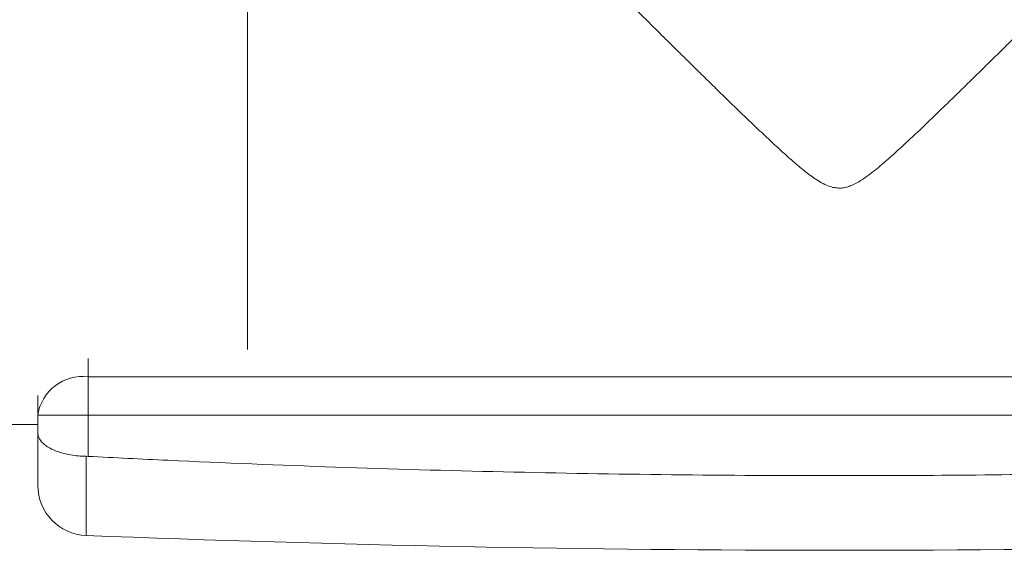
# Model space of a CAD drawing. Units: millimetres. Extents: x -1413 to 1541, y -1389 to 1417.
# Drawn here: x -6 to 53, y 1057 to 1089 of the extents above; entities that cross this region are included whole.
import ezdxf

# ---------------------------------------------------------------- set-up
doc = ezdxf.new("R2010")
doc.units = ezdxf.units.MM

msp = doc.modelspace()

# ---------------------------------------------------------------- linework, layer by layer
at = {"color": 8, "linetype": 'Continuous', "lineweight": 0}
for p, q in [((7.916, 1089.545), (7.916, 1077.045)), ((7.916, 1077.045), (7.916, 1069.01)), ((-1.584, 1068.472), (-1.584, 1067.391)), ((-1.702, 1062.645), (-1.702, 1057.928))]:
    msp.add_line(p, q, dxfattribs=at)
at = {"color": 7, "linetype": 'Continuous', "lineweight": 0}
for p, q in [((-1.584, 1067.391), (-1.584, 1065.093)), ((87.916, 1067.391), (-1.584, 1067.391)), ((-4.584, 1065.093), (-4.584, 1066.273)), ((-4.584, 1064.078), (-4.584, 1065.093)), ((-1.584, 1065.093), (-4.584, 1065.093)), ((87.916, 1065.093), (-1.584, 1065.093)), ((-1.584, 1065.093), (-1.584, 1062.641)), ((-36.334, 1064.545), (-4.584, 1064.545)), ((-4.584, 1060.925), (-4.584, 1064.078)), ((-1.584, 1062.641), (-1.702, 1062.645))]:
    msp.add_line(p, q, dxfattribs=at)
for centre, radius, start, end in [((-1.894, 1064.688), 2.72, 83.45973, 171.44819), ((-1.584, 1060.925), 3, 180, 267.74543), ((43.166, 2197.576), 1140.531, 267.745426, 272.254574)]:
    msp.add_arc(centre, radius, start, end, dxfattribs=at)
for points, knots in [([(55.666, 1089.645), (55.66, 1089.64), (55.65, 1089.629), (55.565, 1089.545), (55.428, 1089.409), (55.238, 1089.22), (55.003, 1088.987), (54.726, 1088.713), (54.407, 1088.397), (54.005, 1087.999), (53.51, 1087.509), (52.907, 1086.914), (52.254, 1086.269), (51.578, 1085.605), (50.897, 1084.936), (50.218, 1084.272), (49.391, 1083.467), (48.407, 1082.517), (47.392, 1081.554), (46.489, 1080.722), (45.706, 1080.029), (45.023, 1079.474), (44.441, 1079.067), (44.035, 1078.841), (43.668, 1078.698), (43.355, 1078.63), (43.028, 1078.624), (42.672, 1078.691), (42.296, 1078.841), (41.78, 1079.134), (41.172, 1079.574), (40.483, 1080.156), (39.807, 1080.754), (39.083, 1081.422), (38.311, 1082.148), (37.499, 1082.927), (36.698, 1083.703), (35.911, 1084.47), (35.143, 1085.222), (34.44, 1085.913), (33.802, 1086.542), (33.223, 1087.113), (32.679, 1087.65), (32.214, 1088.11), (31.827, 1088.493), (31.507, 1088.81), (31.23, 1089.086), (31.002, 1089.311), (30.83, 1089.482), (30.717, 1089.594), (30.664, 1089.646), (30.671, 1089.639), (30.673, 1089.637)], [0, 0, 0, 0, 0.017919, 0.035838, 0.054382, 0.072928, 0.090823, 0.108721, 0.127059, 0.145399, 0.170613, 0.195833, 0.221758, 0.247688, 0.270982, 0.294299, 0.317599, 0.353526, 0.389457, 0.412498, 0.435597, 0.458648, 0.470361, 0.482049, 0.488932, 0.495967, 0.502872, 0.51006, 0.51947, 0.529107, 0.548795, 0.568517, 0.58855, 0.608584, 0.634361, 0.660156, 0.68593, 0.712549, 0.739195, 0.765805, 0.78896, 0.812112, 0.835795, 0.859475, 0.878258, 0.89704, 0.916324, 0.935606, 0.954425, 0.973241, 0.992787, 1, 1, 1, 1]), ([(-1.702, 1062.645), (-1.858, 1062.651), (-2.173, 1062.663), (-2.626, 1062.723), (-3.052, 1062.813), (-3.439, 1062.932), (-3.784, 1063.078), (-4.08, 1063.253), (-4.319, 1063.454), (-4.478, 1063.664), (-4.565, 1063.872), (-4.584, 1064.007), (-4.584, 1064.077), (-4.584, 1064.078)], [0, 0, 0, 0, 0.096263, 0.195432, 0.291666, 0.390496, 0.490579, 0.593128, 0.702047, 0.813616, 0.904876, 0.997482, 1, 1, 1, 1]), ([(87.916, 1062.641), (85.892, 1062.54), (81.843, 1062.338), (75.078, 1062.063), (67.62, 1061.819), (59.47, 1061.631), (51.318, 1061.519), (42.549, 1061.479), (33.162, 1061.531), (23.16, 1061.7), (13.16, 1061.986), (4.913, 1062.314), (-0.001, 1062.561), (-1.584, 1062.641)], [0, 0, 0, 0, 0.067905, 0.135811, 0.226856, 0.317905, 0.408954, 0.499999, 0.611717, 0.723443, 0.835168, 0.946885, 1, 1, 1, 1])]:
    msp.add_open_spline(points, degree=3, knots=knots, dxfattribs=at)

doc.saveas('drawing.dxf')
